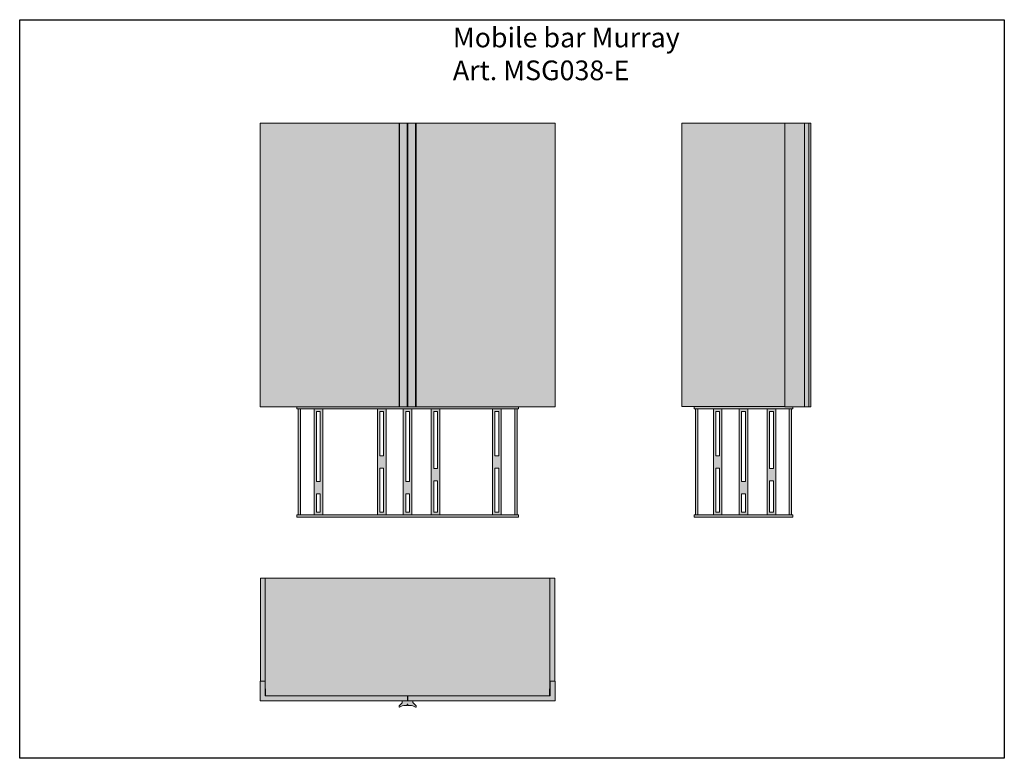
# Model space of a CAD drawing. Units: millimetres. Extents: x 7758 to 11758, y 3026 to 6026.
import ezdxf

# ---------------------------------------------------------------- set-up
doc = ezdxf.new("R2010")
doc.units = ezdxf.units.MM
for name, color, linetype, lineweight in [('ANTE', 14, 'Continuous', 15), ('Basamento', 8, 'Continuous', 9), ('Campitura', 7, 'Continuous', 9), ('Cassetti-Ante', 8, 'Continuous', 9), ('Maniglia', 9, 'Continuous', 9), ('Struttura', 4, 'Continuous', 9)]:
    doc.layers.add(name, color=color, linetype=linetype, lineweight=lineweight)
doc.styles.get("Standard").update_dxf_attribs({"font": 'arial.ttf'})

# ---------------------------------------------------------------- blocks, each defined once
blk = doc.blocks.new('A$C67D41CB6')
at = {"layer": 'Campitura'}
h = blk.add_hatch(color=256, dxfattribs=at)
h.dxf.hatch_style = 1
h.paths.add_polyline_path([(21, 594.9), (1, 594.9), (1, 176.9), (21, 176.9)])
h = blk.add_hatch(color=256, dxfattribs=at)
h.dxf.hatch_style = 1
h.paths.add_polyline_path([(22, 116.9), (21, 176.9), (21, 594.9), (1177, 594.9), (1177, 176.9), (1176, 116.9)])
h = blk.add_hatch(color=256, dxfattribs=at)
h.dxf.hatch_style = 1
h.paths.add_polyline_path([(1177, 594.9), (1197, 594.9), (1197, 176.9), (1177, 176.9)])
h = blk.add_hatch(color=256, dxfattribs=at)
h.dxf.hatch_style = 1
h.paths.add_polyline_path([(0, 176.9), (0, 96.9), (598, 96.9), (598, 116.9), (20, 116.9), (20, 176.9)])
h = blk.add_hatch(color=256, dxfattribs=at)
h.dxf.hatch_style = 1
h.paths.add_polyline_path([(1198, 176.9), (1198, 96.9), (600, 96.9), (600, 116.9), (1178, 116.9), (1178, 176.9)])
h = blk.add_hatch(color=256, dxfattribs=at)
h.dxf.hatch_style = 1
edge = h.paths.add_edge_path()
edge.add_line((597.5, 77.9), (589, 77.9))
edge.add_arc((588.7, 39), 39, 89.6309, 124.4266)
edge.add_arc((566.2, 71.9), 1, 270, 304.4266, ccw=False)
edge.add_line((566.2, 70.9), (565, 70.9))
edge.add_arc((565, 71.4), 0.5, 180, 270, ccw=False)
edge.add_line((564.5, 71.4), (564.5, 75.9))
edge.add_line((564.5, 75.9), (576.5, 87.9))
edge.add_line((576.5, 87.9), (577.5, 87.9))
edge.add_line((577.5, 87.9), (577.5, 96.9))
edge.add_line((577.5, 96.9), (620.5, 96.9))
edge.add_line((620.5, 96.9), (620.5, 87.9))
edge.add_line((620.5, 87.9), (621.5, 87.9))
edge.add_line((621.5, 87.9), (633.5, 75.9))
edge.add_line((633.5, 75.9), (633.5, 71.4))
edge.add_arc((633, 71.4), 0.5, -90, 0, ccw=False)
edge.add_line((633, 70.9), (631.8, 70.9))
edge.add_arc((631.8, 71.9), 1, 235.5734, 270, ccw=False)
edge.add_arc((609.3, 39), 39, 55.5734, 90.3691)
edge.add_line((609, 77.9), (600.5, 77.9))
edge.add_line((600.5, 77.9), (600.5, 82.9))
edge.add_line((600.5, 82.9), (597.5, 82.9))
edge.add_line((597.5, 82.9), (597.5, 77.9))
at = {"layer": 'ANTE'}
blk.add_lwpolyline([(0, 176.9), (0, 96.9), (598, 96.9), (598, 116.9), (20, 116.9), (20, 176.9), (0, 176.9)], dxfattribs=at)
at = {"layer": 'Cassetti-Ante', "flags": 128}
for points in [[(0, 176.9), (0, 96.9), (598, 96.9), (598, 116.9), (20, 116.9), (20, 176.9), (0, 176.9)], [(1198, 176.9), (1198, 96.9), (600, 96.9), (600, 116.9), (1178, 116.9), (1178, 176.9), (1198, 176.9)]]:
    blk.add_lwpolyline(points, dxfattribs=at)
at = {"layer": 'Maniglia', "flags": 128}
blk.add_lwpolyline([(597.5, 77.9), (589, 77.9, 0.153002), (566.7, 71.1, -0.151354), (566.2, 70.9), (565, 70.9, -0.414214), (564.5, 71.4), (564.5, 75.9), (576.5, 87.9), (577.5, 87.9), (577.5, 96.9), (620.5, 96.9), (620.5, 87.9), (621.5, 87.9), (633.5, 75.9), (633.5, 71.4, -0.414214), (633, 70.9), (631.8, 70.9, -0.151354), (631.3, 71.1, 0.153002), (609, 77.9), (600.5, 77.9), (600.5, 82.9), (597.5, 82.9)], format="xyb", close=True, dxfattribs=at)
at = {"layer": 'Struttura'}
for points in [[(21, 594.9), (21, 594.9), (21, 594.9), (21, 594.9), (21, 594.9), (1, 594.9), (1, 176.9), (21, 176.9)], [(22, 116.9), (21, 176.9), (21, 594.9), (1177, 594.9), (1177, 176.9), (1176, 116.9)], [(1177, 594.9), (1177, 594.9), (1177, 594.9), (1177, 594.9), (1177, 594.9), (1197, 594.9), (1197, 176.9), (1177, 176.9)]]:
    blk.add_lwpolyline(points, close=True, dxfattribs=at)
blk = doc.blocks.new('A$C64DF1ACD')
at = {"layer": 'Campitura'}
h = blk.add_hatch(color=256, dxfattribs=at)
h.dxf.hatch_style = 1
h.paths.add_polyline_path([(0, 1601), (1198, 1601), (1198, 449), (0, 449)])
h = blk.add_hatch(color=256, dxfattribs=at)
h.dxf.hatch_style = 1
h.paths.add_polyline_path([(149, 0), (1049, 0), (1049, 10), (149, 10)])
h.paths.add_polyline_path([(154, 440), (154, 10), (164, 10), (164, 440)])
h.paths.add_polyline_path([(254, 440), (219, 440), (219, 10), (254, 10)])
h.paths.add_polyline_path([(244, 145), (229, 145), (229, 430), (244, 430)], flags=16)
h.paths.add_polyline_path([(244, 95), (244, 20), (229, 20), (229, 95)], flags=16)
h.paths.add_polyline_path([(476.5, 440), (476.5, 10), (511.5, 10), (511.5, 440)])
h.paths.add_polyline_path([(486.5, 430), (501.5, 430), (501.5, 250), (486.5, 250)], flags=16)
h.paths.add_polyline_path([(486.5, 200), (501.5, 200), (501.5, 20), (486.5, 20)], flags=16)
h.paths.add_polyline_path([(149, 449), (149, 440), (1049, 440), (1049, 449)])
h.paths.add_polyline_path([(581.5, 440), (581.5, 10), (616.5, 10), (616.5, 440)])
h.paths.add_polyline_path([(591.5, 430), (606.5, 430), (606.5, 145), (591.5, 145)], flags=16)
h.paths.add_polyline_path([(591.5, 95), (606.5, 95), (606.5, 20), (591.5, 20)], flags=16)
h.paths.add_polyline_path([(730.2, 440), (695.2, 440), (695.2, 10), (730.2, 10)])
h.paths.add_polyline_path([(720.2, 197.5), (705.2, 197.5), (705.2, 430), (720.2, 430)], flags=16)
h.paths.add_polyline_path([(720.2, 147.5), (720.2, 20), (705.2, 20), (705.2, 147.5)], flags=16)
h.paths.add_polyline_path([(1034, 440), (1034, 10), (1044, 10), (1044, 440)])
h.paths.add_polyline_path([(944, 10), (979, 10), (979, 440), (944, 440)])
h.paths.add_polyline_path([(954, 200), (969, 200), (969, 20), (954, 20)], flags=16)
h.paths.add_polyline_path([(954, 250), (954, 430), (969, 430), (969, 250)], flags=16)
at = {"layer": 'Basamento', "flags": 128}
for points in [[(149, 440), (1049, 440), (1049, 449), (149, 449)], [(164, 440), (164, 10), (154, 10), (154, 440)], [(254, 440), (254, 440), (254, 10), (254, 10), (219, 10), (219, 440)], [(511.5, 440), (511.5, 440), (511.5, 10), (511.5, 10), (476.5, 10), (476.5, 440)], [(616.5, 10), (616.5, 10), (616.5, 440), (616.5, 440), (581.5, 440), (581.5, 10)], [(730.2, 10), (730.2, 10), (730.2, 440), (730.2, 440), (695.2, 440), (695.2, 10)], [(944, 440), (944, 440), (944, 10), (944, 10), (979, 10), (979, 440)], [(1034, 440), (1034, 10), (1044, 10), (1044, 440)], [(229, 430), (229, 145), (244, 145), (244, 430)], [(501.5, 430), (486.5, 430), (486.5, 250), (501.5, 250)], [(591.5, 430), (591.5, 145), (606.5, 145), (606.5, 430)], [(705.2, 430), (705.2, 197.5), (720.2, 197.5), (720.2, 430)], [(969, 430), (954, 430), (954, 250), (969, 250)], [(486.5, 20), (486.5, 200), (501.5, 200), (501.5, 20)], [(954, 20), (954, 200), (969, 200), (969, 20)], [(720.2, 20), (705.2, 20), (705.2, 147.5), (720.2, 147.5)], [(244, 20), (229, 20), (229, 95), (244, 95)], [(606.5, 20), (591.5, 20), (591.5, 95), (606.5, 95)], [(149, 10), (1049, 10), (1049, 0), (149, 0)]]:
    blk.add_lwpolyline(points, close=True, dxfattribs=at)
at = {"layer": 'Cassetti-Ante', "flags": 128}
blk.add_lwpolyline([(0, 1601), (1198, 1601), (1198, 449), (0, 449)], close=True, dxfattribs=at)
at = {"layer": 'Maniglia', "flags": 128}
for points in [[(564.5, 1601), (633.5, 1601), (633.5, 449), (564.5, 449)], [(566.5, 1601), (631.5, 1601), (631.5, 449), (566.5, 449)], [(597.5, 1601), (600.5, 1601), (600.5, 449), (597.5, 449)]]:
    blk.add_lwpolyline(points, close=True, dxfattribs=at)
blk = doc.blocks.new('A$C06CB0C66')
at = {"layer": 'Campitura'}
h = blk.add_hatch(color=256, dxfattribs=at)
h.dxf.hatch_style = 1
h.paths.add_polyline_path([(0, 1600), (0, 450), (418, 450), (418, 1600)])
h = blk.add_hatch(color=256, dxfattribs=at)
h.dxf.hatch_style = 1
h.paths.add_polyline_path([(418, 1601), (498, 1601), (498, 449), (418, 449)])
h = blk.add_hatch(color=256, dxfattribs=at)
h.dxf.hatch_style = 1
h.paths.add_polyline_path([(498, 449), (523, 449), (523, 1601), (498, 1601)])
h = blk.add_hatch(color=256, dxfattribs=at)
h.dxf.hatch_style = 1
h.paths.add_polyline_path([(50, 0), (450, 0), (450, 10), (50, 10)])
h.paths.add_polyline_path([(267.5, 10), (267.5, 440), (232.5, 440), (232.5, 10)])
h.paths.add_polyline_path([(242.5, 95), (257.5, 95), (257.5, 20), (242.5, 20)], flags=16)
h.paths.add_polyline_path([(242.5, 145), (242.5, 430), (257.5, 430), (257.5, 145)], flags=16)
h.paths.add_polyline_path([(450, 440), (450, 449), (418, 449), (50, 449.9), (50, 440)])
h.paths.add_polyline_path([(127.5, 10), (162.5, 10), (162.5, 440), (127.5, 440)])
h.paths.add_polyline_path([(137.5, 430), (152.5, 430), (152.5, 250), (137.5, 250)], flags=16)
h.paths.add_polyline_path([(137.5, 200), (152.5, 200), (152.5, 20), (137.5, 20)], flags=16)
h.paths.add_polyline_path([(55, 440), (55, 10), (65, 10), (65, 440)])
h.paths.add_polyline_path([(381.2, 10), (381.2, 440), (346.2, 440), (346.2, 10)])
h.paths.add_polyline_path([(356.2, 430), (371.2, 430), (371.2, 197.5), (356.2, 197.5)], flags=16)
h.paths.add_polyline_path([(356.2, 147.5), (371.2, 147.5), (371.2, 20), (356.2, 20)], flags=16)
h.paths.add_polyline_path([(435, 440), (435, 10), (445, 10), (445, 440)])
at = {"layer": 'Basamento', "flags": 128}
blk.add_lwpolyline([(418, 450), (50, 450), (50, 440), (450, 440), (450, 449)], dxfattribs=at)
for points in [[(65, 440), (65, 10), (55, 10), (55, 440)], [(162.5, 440), (162.5, 440), (162.5, 10), (162.5, 10), (127.5, 10), (127.5, 440)], [(267.5, 10), (267.5, 10), (267.5, 440), (267.5, 440), (232.5, 440), (232.5, 10)], [(381.2, 10), (381.2, 10), (381.2, 440), (381.2, 440), (346.2, 440), (346.2, 10)], [(435, 440), (435, 10), (445, 10), (445, 440)], [(152.5, 430), (137.5, 430), (137.5, 250), (152.5, 250)], [(242.5, 430), (242.5, 145), (257.5, 145), (257.5, 430)], [(356.2, 430), (356.2, 197.5), (371.2, 197.5), (371.2, 430)], [(137.5, 20), (137.5, 200), (152.5, 200), (152.5, 20)], [(371.2, 20), (356.2, 20), (356.2, 147.5), (371.2, 147.5)], [(257.5, 20), (242.5, 20), (242.5, 95), (257.5, 95)], [(50, 10), (450, 10), (450, 0), (50, 0)]]:
    blk.add_lwpolyline(points, close=True, dxfattribs=at)
at = {"layer": 'Cassetti-Ante', "flags": 128}
blk.add_lwpolyline([(418, 1601), (498, 1601), (498, 449), (418, 449)], close=True, dxfattribs=at)
at = {"layer": 'Maniglia', "flags": 128}
for points in [[(498, 449), (523, 449), (523, 1601), (498, 1601)], [(498, 1601), (515, 1601), (515, 449), (498, 449)]]:
    blk.add_lwpolyline(points, close=True, dxfattribs=at)
at = {"layer": 'Struttura'}
blk.add_lwpolyline([(0, 1600), (0, 450), (418, 450), (418, 1600), (0, 1600)], dxfattribs=at)

msp = doc.modelspace()

# ---------------------------------------------------------------- linework, layer by layer
msp.add_lwpolyline([(7758, 6025.8), (11758, 6025.8), (11758, 3025.8), (7758, 3025.8)], close=True)

# ---------------------------------------------------------------- block references
at = {"layer": 'Campitura'}
for name, p in [('A$C64DF1ACD', (8734.9, 4004.9)), ('A$C06CB0C66', (10448.5, 4004.9)), ('A$C67D41CB6', (8734.9, 3162.8))]:
    msp.add_blockref(name, p, dxfattribs=at)

# ---------------------------------------------------------------- texts
at = {"insert": (9517.8, 5993.4), "char_height": 80, "attachment_point": 1}
msp.add_mtext_dynamic_manual_height_columns('{\\f@Arial Unicode MS|b0|i0|c0|p34;Mobile bar Murray\\PArt. MSG038-E}', width=3507.231, gutter_width=0, heights=[0], dxfattribs=at)

doc.saveas('drawing.dxf')
